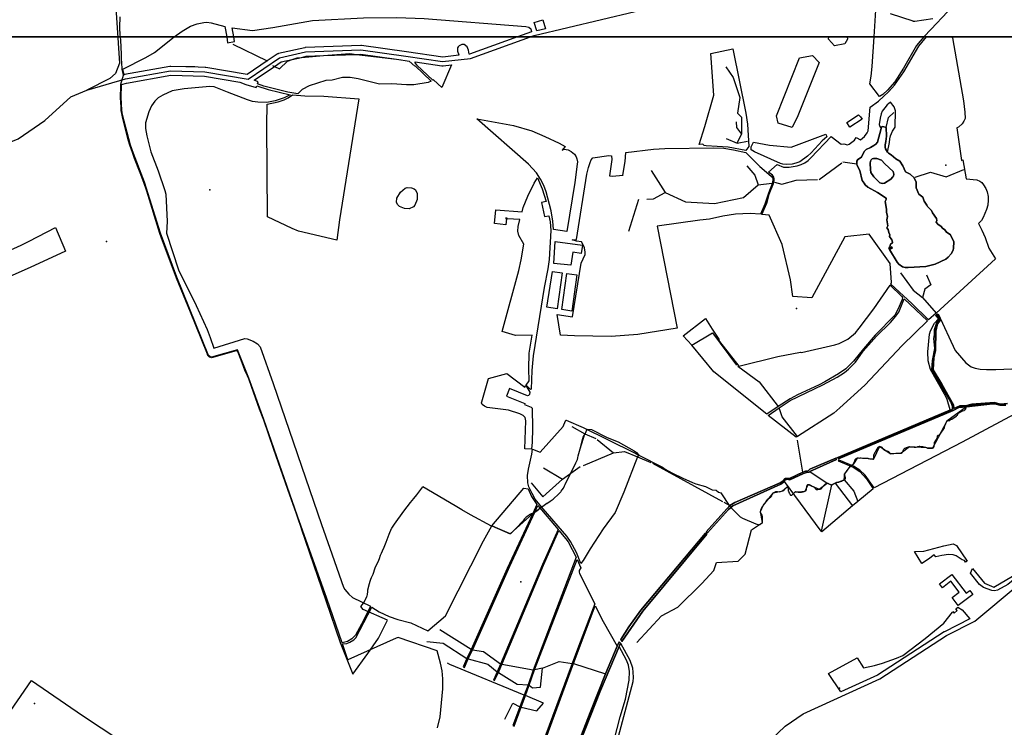
# Model space of a CAD drawing. Units: inches. Extents: x 465578 to 500000, y 433819 to 481607.
# Drawn here: x 484082 to 486086, y 448595 to 450035 of the extents above; entities that cross this region are included whole.
import ezdxf

# ---------------------------------------------------------------- set-up
doc = ezdxf.new("R2010")
doc.units = ezdxf.units.IN
doc.header["$MEASUREMENT"] = 0
for name, color, linetype in [('SE_Administrative', 1, 'Continuous'), ('SE_Building', 1, 'Continuous'), ('SE_Land', 1, 'Continuous'), ('SE_NamedPlace', 1, 'Continuous'), ('SE_Road', 1, 'Continuous'), ('SE_SpotHeight', 1, 'Continuous'), ('SE_SurfaceWater_A', 1, 'Continuous'), ('SE_SurfaceWater_L', 1, 'Continuous'), ('SE_Woodland', 1, 'Continuous')]:
    doc.layers.add(name, color=color, linetype=linetype)

msp = doc.modelspace()

# ---------------------------------------------------------------- linework, layer by layer
at = {"layer": 'SE_Administrative'}
msp.add_line((484288.03, 449903.94), (484294.02, 449922.11), dxfattribs=at)
for points in [[(484294.02, 449922.11), (484291.56, 449931.43), (484291.12, 449933.75), (484290.98, 449935.29), (484290.84, 449936.91), (484290.28, 449945.44), (484289.64, 449957.31), (484289.43, 449964.58), (484288.45, 449993.21), (484287.38, 450000), (484287.11, 450003.95), (484286.18, 450018.2), (484286.2, 450019.98), (484286.42, 450026.74), (484286.73, 450033.63), (484286.84, 450040.41)], [(484522.6, 449361.19), (484472.61, 449346.83), (484469.12, 449348.32), (484468.82, 449348.41), (484468.42, 449348.71), (484467.92, 449349.01), (484467.52, 449349.31), (484466.32, 449350.51), (484465.82, 449351.11), (484465.31, 449352.11), (484465.11, 449352.72), (484464.91, 449353.42), (484464.81, 449354.02), (484464.71, 449354.32), (484430.35, 449439.78), (484401.61, 449509.35), (484371.13, 449590.69), (484367.67, 449600.26), (484341.12, 449685.94), (484335.11, 449703.99), (484327.54, 449723.36), (484316.24, 449752.76), (484311.78, 449764.61), (484306.76, 449779.42), (484303.5, 449790.52), (484298.97, 449807.42), (484294.86, 449823.36), (484291.88, 449836.48), (484290.72, 449840.85), (484289.21, 449850.07), (484288.69, 449856.98), (484288.64, 449857.74), (484287.85, 449876.01), (484288.16, 449900.57), (484288.19, 449901.57), (484288.3, 449902.55), (484288.03, 449903.94)], [(484522.6, 449361.19), (484524.75, 449361.8), (484532.17, 449343.08), (484540.21, 449322.95), (484545.43, 449310.84), (484547.74, 449305.03), (484553.57, 449289.21), (484569.91, 449243.03), (484578.22, 449220.9), (484598.72, 449161.1), (484631.67, 449068.14), (484644.15, 449032.37), (484646.74, 449024.46), (484654.93, 449000.31), (484655.04, 449000), (484705.33, 448853.24), (484734.38, 448767.67), (484760.38, 448703.29), (484790.54, 448745.61), (484812.67, 448776.66), (484831.12, 448813.34), (484781.19, 448834.9), (484776.65, 448841.27)], [(485659.73, 449073.59), (485661.23, 449075.19), (485664.74, 449074.38), (485666.15, 449074.08), (485668.46, 449073.88), (485671.27, 449073.87), (485672.97, 449073.97), (485675.38, 449074.37), (485676.68, 449074.67), (485678.49, 449075.17), (485680.29, 449075.86), (485680.59, 449076.06), (485681.59, 449076.66), (485682.4, 449077.46), (485682.5, 449077.46), (485682.7, 449077.76), (485683, 449078.26), (485683.4, 449079.27), (485683.49, 449079.87), (485683.59, 449080.37), (485684.18, 449085.27), (485684.38, 449087.17), (485684.48, 449087.47), (485684.57, 449087.87), (485684.77, 449088.17), (485685.58, 449088.97), (485686.37, 449089.37), (485686.77, 449089.47), (485686.87, 449089.57), (485687.07, 449089.57), (485687.58, 449089.67), (485687.98, 449089.67), (485688.78, 449089.47), (485688.88, 449089.47), (485691.6, 449087.86), (485695.01, 449085.96), (485697.12, 449085.15), (485697.83, 449084.75), (485698.23, 449084.55), (485698.63, 449084.25), (485699.14, 449083.95), (485699.54, 449083.55), (485699.84, 449083.15), (485700.04, 449082.75), (485701.25, 449080.94), (485701.45, 449080.54), (485701.76, 449080.34), (485702.06, 449080.04), (485702.36, 449079.84), (485702.66, 449079.74), (485703.06, 449079.54), (485703.16, 449079.54), (485704.67, 449079.43), (485706.68, 449079.53), (485708.98, 449079.63), (485709.88, 449079.83), (485710.89, 449079.93), (485712.59, 449080.43), (485712.79, 449080.53), (485714.19, 449082.13), (485714.49, 449082.43), (485720.3, 449089.42), (485721, 449090.22), (485722, 449090.92), (485723.1, 449091.62), (485723.3, 449091.72), (485724.2, 449092.03), (485725.11, 449092.13), (485726.41, 449092.13), (485726.81, 449091.92), (485727.22, 449091.82), (485727.32, 449091.72), (485731.54, 449089.41), (485732.74, 449089.11), (485734.05, 449088.81), (485734.45, 449088.81), (485735.45, 449089.21), (485736.05, 449089.41), (485736.15, 449089.51), (485738.26, 449090.6), (485744.8, 449094.1), (485746.5, 449093.9), (485747.6, 449093.9), (485748.3, 449094), (485748.9, 449094.1), (485749.4, 449094.3), (485752.6, 449095.2), (485755.2, 449096.3), (485756.2, 449096.7), (485758.3, 449097.9), (485759.2, 449098.5), (485761, 449099.9), (485762.3, 449100.9), (485762.5, 449101.1), (485762.7, 449101.7), (485762.8, 449101.8), (485762.8, 449102.2), (485762.6, 449103), (485762.5, 449103.2), (485761, 449107.8), (485760.8, 449108.6), (485760.8, 449110.3), (485760.9, 449110.9), (485761, 449111.4), (485761.1, 449111.6), (485762.5, 449113.3), (485764.5, 449115.8), (485772, 449126), (485778.7, 449131.2), (485781.5, 449137.4), (485782.4, 449139.7), (485782.6, 449140.1), (485782.9, 449140.6), (485783.3, 449141), (485783.7, 449141.5), (485784.2, 449141.8), (485784.4, 449142), (485784.87, 449142.4), (485785.27, 449142.7), (485785.8, 449142.9), (485786.1, 449143), (485787.4, 449143.3), (485788.3, 449143.4), (485790.4, 449143.2), (485792.7, 449143.3), (485793, 449143.4), (485793.6, 449143.7), (485793.9, 449143.8), (485794.4, 449143.8), (485800, 449142.7), (485808.4, 449142.9), (485812.3, 449141.7), (485813.9, 449141.4), (485815.2, 449141.3), (485818.1, 449140.9), (485818.5, 449140.9), (485819, 449140.8), (485819.5, 449140.9), (485819.9, 449141.1), (485820.1, 449141.3), (485820.3, 449141.8), (485820.4, 449142.2), (485820.4, 449143), (485820.5, 449144.1), (485820.4, 449145.6), (485820.3, 449147), (485820.1, 449148.2), (485820.3, 449149.3), (485820.4, 449149.5), (485820.7, 449150.6), (485821, 449151.2), (485826.9, 449161.8), (485829.1, 449164.9), (485829.2, 449165.1), (485829.5, 449165.4), (485829.8, 449165.8), (485830.2, 449166), (485830.3, 449166.2), (485831.1, 449166.4), (485831.5, 449166.4), (485831.6, 449166.5), (485832.7, 449166.5), (485832.9, 449166.4), (485833.9, 449166.2), (485834.3, 449166.1), (485834.6, 449165.9), (485835, 449165.7), (485835.6, 449165.1), (485838.8, 449161.8), (485839.9, 449160.8), (485840.5, 449160.3), (485842.2, 449159.2), (485843.3, 449158.8), (485843.6, 449158.7), (485845, 449158.4), (485847, 449157.7), (485848.1, 449157.5), (485849, 449157.1), (485849.1, 449157), (485850.3, 449156.2), (485851, 449155), (485853.6, 449151.9), (485868.9, 449153.1), (485873.3, 449153.3), (485876.2, 449153.2), (485877.7, 449154.5), (485878.8, 449155.2), (485879.2, 449155.8), (485879.8, 449157.1), (485880.3, 449158.6), (485881, 449160.2), (485881.5, 449161.4), (485882, 449162.1), (485883.5, 449163.1), (485885.8, 449164.3), (485886.2, 449164.4), (485888.7, 449165.3), (485890.6, 449165.8), (485893, 449166.3), (485895.7, 449166.2), (485896, 449166.2), (485898, 449166), (485900.6, 449165.7), (485902.6, 449165.6), (485903, 449165.5), (485903.5, 449165.4), (485903.9, 449165.3), (485904.4, 449165.2), (485904.5, 449165.2), (485905.8, 449165.4), (485906.7, 449165.6), (485909.8, 449166.4), (485911.1, 449166.8), (485913.4, 449167.1), (485914.1, 449167.2), (485916.6, 449166.8), (485919.4, 449166.5), (485921.5, 449166.1), (485922.9, 449165.7), (485925.2, 449165), (485925.4, 449165), (485927.6, 449164.6), (485928, 449164.5), (485928.3, 449164.3), (485928.7, 449164), (485928.8, 449164), (485929, 449163.8), (485929.6, 449163.6), (485930, 449163.5), (485936.6, 449163.2), (485938.3, 449163.2), (485939, 449163.3), (485939.8, 449163.5), (485941, 449164.2), (485941.3, 449164.4), (485941.8, 449164.6), (485942.2, 449164.9), (485942.6, 449165.3), (485942.6, 449165.4), (485943.1, 449167.2), (485943.1, 449167.5), (485943.8, 449170.5), (485943.8, 449170.9), (485943.9, 449171.3), (485943.8, 449171.8), (485943.8, 449172.2), (485943.7, 449172.4), (485943.6, 449172.7), (485943.6, 449173.8), (485943.8, 449174.8), (485943.8, 449174.9), (485943.9, 449175.2), (485944, 449175.6), (485944.2, 449176.1), (485944.5, 449176.5), (485947.3, 449180.7), (485948.1, 449181.4), (485948.5, 449182.2), (485948.7, 449182.7), (485948.9, 449183), (485949.1, 449183.5), (485949.4, 449184), (485949.6, 449184.6), (485949.7, 449185.2), (485949.9, 449187.3), (485950.1, 449188.4), (485950.6, 449189.1), (485950.7, 449189.3), (485951.3, 449189.6), (485953.7, 449189.6), (485964.2, 449204.9), (485965, 449208.4), (485968.8, 449218.1), (485970.4, 449218.6), (485974.8, 449219.8), (485976.1, 449221.4), (485976.2, 449221.5), (485976.3, 449221.7), (485976.3, 449222), (485976.4, 449222.5), (485976.8, 449222.2), (485977.4, 449222.4), (485979.2, 449222.6), (485987.8, 449228.2), (485989.3, 449229.4), (485989.4, 449229.6), (485990.5, 449230.3), (485990.7, 449230.6), (485990.9, 449231.8), (485991.6, 449234.3), (486000, 449239.15), (486001.4, 449239.5), (486004, 449240.1), (486004.5, 449240.3), (486005, 449240.6), (486005.5, 449241), (486005.9, 449241.4), (486006.3, 449241.9), (486006.6, 449242.4), (486006.7, 449242.5), (486007, 449242.9), (486007.3, 449243.4), (486007.6, 449244), (486007.8, 449244.5), (486007.9, 449245), (486008.37, 449246.71)], [(486008.37, 449246.71), (486008.5, 449247.2), (486008.5, 449248.5), (486014.21, 449249.62), (486019.22, 449250.74), (486059.45, 449254.84), (486066.57, 449254.87), (486068.68, 449254.58), (486069.89, 449254.39), (486071.39, 449253.9), (486071.79, 449253.7), (486073.2, 449252.91), (486073.9, 449252.62), (486074.6, 449252.52), (486074.9, 449252.42), (486079.22, 449252.14), (486083.24, 449252.15), (486088.95, 449252.45)], [(485232.67, 449192.73), (485237.04, 449201.85), (485245.78, 449201.26), (485277.77, 449185.32), (485300.14, 449176.28), (485332.47, 449158.07), (485337.67, 449154.74), (485342.45, 449148.78), (485390.08, 449124.59), (485395.98, 449120.34), (485409.59, 449113.13), (485431.9, 449102.15), (485451.51, 449093.52), (485458.03, 449090.67), (485478.15, 449085.24), (485491.53, 449078.45), (485499.36, 449077.81), (485504.09, 449073.45), (485508.9, 449072.22), (485527.42, 449044.67), (485548.61, 449023.38), (485553.43, 449020.65), (485580.33, 449009.16), (485587.06, 449007.21)], [(485222.78, 449161.69), (485224.89, 449170.18), (485226.86, 449178.48), (485229.17, 449185.86), (485232.67, 449192.73)], [(485155.22, 449050.83), (485162.04, 449055.29), (485167.75, 449059.84), (485179.49, 449070.17), (485181.49, 449072.09), (485183.49, 449074.72), (485184.19, 449075.62), (485186.4, 449078.25), (485188.91, 449081.79), (485190.91, 449086.34), (485192.11, 449089.26), (485213.96, 449133.71), (485217.07, 449140.08), (485217.97, 449143.81), (485218.87, 449147.85), (485222.78, 449161.69)], [(484776.65, 448841.27), (484779.87, 448845.54), (484782.59, 448849.42), (484785.42, 448854.01), (484786.22, 448855.51), (484788.83, 448861.53), (484789.42, 448863.23), (484790.11, 448865.35), (484790.29, 448866.96), (484790.64, 448870.59), (484791.08, 448875.23), (484794.07, 448888.01), (484795.72, 448892.56), (484797.25, 448896.96), (484798.61, 448899.9), (484801.47, 448906.86), (484805.93, 448920.18), (484813.32, 448935.74), (484814.42, 448938.8), (484816.57, 448945.88), (484817.88, 448948.64), (484818.35, 448949.83), (484820.47, 448954.32), (484824.12, 448961.57), (484828.2, 448971.79), (484834.2, 448988.38), (484839.25, 449000), (484839.52, 449000.56), (484845.03, 449008.99), (484864.03, 449035.43), (484877.3, 449052.65), (484884.43, 449060.75), (484890.46, 449068.58), (484902.44, 449084.55)], [(485042.84, 449005.36), (485042.64, 449004.86), (485000, 449027.95), (484981.87, 449037.64), (484968.55, 449045.69), (484902.44, 449084.55)], [(485587.06, 449007.21), (485588.76, 449007.9), (485591.27, 449009.8), (485592.98, 449011.2), (485593.58, 449012), (485593.79, 449012.6), (485593.98, 449013.81), (485594.08, 449014.11), (485594.08, 449018.11), (485593.67, 449024.52), (485593.37, 449025.82), (485592.97, 449027.32), (485592.26, 449028.62), (485591.76, 449029.32), (485590.35, 449031.33), (485590.15, 449031.53), (485589.95, 449031.93), (485589.75, 449032.43), (485589.65, 449032.83), (485589.65, 449032.93), (485589.55, 449033.23), (485589.44, 449033.74), (485589.44, 449034.24), (485589.55, 449034.64), (485590.35, 449036.94), (485591.85, 449040.34), (485593.66, 449043.74), (485595.16, 449046.34), (485598.96, 449051.74), (485602.77, 449056.84), (485604.77, 449059.75), (485605.87, 449060.74), (485607.17, 449061.74), (485611.07, 449064.34), (485611.77, 449064.84), (485612.27, 449065.44), (485612.68, 449066.04), (485612.68, 449066.14), (485612.97, 449068.04), (485613.17, 449069.24), (485614.87, 449071.24), (485615.17, 449071.65), (485615.67, 449072.15), (485616.27, 449072.65), (485616.78, 449073.04), (485617.28, 449073.34), (485619.48, 449074.44), (485619.88, 449074.54), (485620.28, 449074.74), (485621.09, 449074.94), (485624.2, 449074.93), (485627.41, 449074.73), (485629.01, 449074.93), (485630.72, 449075.22), (485632.52, 449075.62), (485634.23, 449076.22), (485635.23, 449076.72), (485637.03, 449077.72), (485637.63, 449078.12), (485638.63, 449078.92), (485639.93, 449080.32), (485640.04, 449080.52), (485643.74, 449084.92)], [(485643.74, 449084.92), (485644.44, 449084.22), (485644.64, 449083.92), (485644.95, 449083.52), (485645.15, 449083.12), (485645.35, 449082.82), (485645.95, 449080.92), (485646.06, 449079.71), (485646.06, 449079.51), (485645.96, 449077.91), (485645.96, 449077.61), (485646.17, 449076.61), (485646.67, 449075.61), (485647.28, 449074), (485647.68, 449072.9), (485648.49, 449071.3), (485649.5, 449069.7), (485650.1, 449068.8), (485650.41, 449068.39), (485650.91, 449067.89), (485651.31, 449067.69), (485651.91, 449067.49), (485652.61, 449067.49), (485653.22, 449067.69), (485653.32, 449067.79), (485654.82, 449069.09), (485659.73, 449073.59)], [(485155.22, 449050.83), (485149.9, 449046.88), (485137.47, 449037.97), (485131.16, 449033.42), (485129.25, 449032.1), (485126.85, 449030.58), (485125.94, 449030.28), (485123.44, 449029.56), (485121.93, 449029.15), (485120.53, 449028.54), (485119.32, 449027.83), (485116.71, 449025.81), (485112.8, 449022.67), (485112.5, 449022.37), (485110.7, 449020.65), (485109.7, 449019.45), (485106.69, 449015.73), (485091.75, 449000), (485085.34, 448992.97), (485083.83, 448991.57), (485082.53, 448990.56), (485081.83, 448989.86), (485080.43, 448989.16), (485080.13, 448989.26), (485079.62, 448989.36), (485079.22, 448989.45), (485078.72, 448989.65), (485055.33, 449000), (485042.84, 449005.36)]]:
    msp.add_lwpolyline(points, dxfattribs=at)
at = {"layer": 'SE_Building'}
for points in [[(485152.23, 450016.55), (485134.67, 450012.4), (485129.36, 450029.25), (485146.53, 450034.65), (485152.23, 450016.55)], [(485793.46, 449837.23), (485796.39, 449832.89), (485771.69, 449816.41), (485765.69, 449825.49), (485789.05, 449841.19), (485793.46, 449837.23)], [(485172.21, 449583.51), (485227.43, 449576.43), (485225.04, 449559.63), (485208.14, 449562.27), (485203.88, 449535.35), (485168.91, 449539.11), (485172.21, 449583.51)], [(485166.67, 449522.71), (485186.1, 449520.12), (485175.86, 449447.05), (485154.85, 449449.98), (485166.67, 449522.71)], [(485185.69, 449445.18), (485195.99, 449518.46), (485216.26, 449515.66), (485206.1, 449442.32), (485185.69, 449445.18)], [(486008.07, 448868.09), (486015.58, 448873.75), (486021.6, 448865.77), (485991.92, 448843.4), (485979.86, 448859.39), (485994.05, 448870.08), (485977.22, 448892.41), (485960.08, 448879.49), (485954.06, 448887.48), (485979.19, 448906.42), (486008.07, 448868.09)]]:
    msp.add_lwpolyline(points, close=True, dxfattribs=at)
at = {"layer": 'SE_Land'}
for points in [[(490000, 450000), (480000, 450000), (480000, 460000), (490000, 460000), (490000, 450000)], [(490000, 440000), (480000, 440000), (480000, 450000), (490000, 450000), (490000, 440000)]]:
    msp.add_lwpolyline(points, close=True, dxfattribs=at)
at = {"layer": 'SE_NamedPlace'}
for p in [(485966.74, 449739.26), (484469.35, 449688.9), (485663.28, 449447.51), (485102.33, 448891.32), (485750.5, 448675.27), (484112.39, 448643.88)]:
    msp.add_point(p, dxfattribs=at)
at = {"layer": 'SE_Road'}
for points in [[(484250.28, 450479.97), (484285.31, 449946.52), (484277.63, 449925.74), (484265.84, 449915.17), (484218.8, 449891.48)], [(485129.27, 450002.9), (485334.88, 450051.49), (485514.62, 450053.89)], [(484868, 449960.7), (484942.95, 449950.09), (484999.53, 449956.12), (485129.27, 450002.9)], [(484547.19, 449914.08), (484611.14, 449957.39), (484664.31, 449969.29), (484776.75, 449973.46), (484868, 449960.7)], [(484218.8, 449891.48), (484297.49, 449914.48), (484389.65, 449930.73), (484459.47, 449928.91), (484547.19, 449914.08)], [(483656.63, 449609.69), (483768.35, 449665.43), (484079.34, 449792.84), (484133.48, 449829.78), (484186.27, 449877.88), (484218.8, 449891.48)], [(485284.05, 448215.41), (485322.36, 448263.55), (485389.21, 448312.88), (485445.99, 448380.32), (485457.57, 448403.61), (485464.62, 448470.34), (485477.91, 448492.57), (485491.84, 448502.33), (485554.09, 448515.88), (485640.09, 448597.78), (485676.64, 448622.89), (485832.35, 448693.98), (485968.07, 448781.96), (486026, 448811.35), (486210.11, 448965.29)]]:
    msp.add_lwpolyline(points, dxfattribs=at)
at = {"layer": 'SE_SpotHeight'}
msp.add_point((484259.44, 449583.6), dxfattribs=at)
at = {"layer": 'SE_SurfaceWater_A'}
for points in [[(485785.54, 449741.03), (485785.98, 449746.91), (485787.69, 449750.56), (485795.09, 449754.93), (485800.72, 449766.64), (485804.67, 449770.85), (485813.7, 449774.86), (485820.24, 449778.95), (485824.61, 449781.95), (485827.5, 449785.56), (485835.22, 449813.77), (485836.1, 449816.92), (485838.61, 449817.51), (485845.27, 449815.62), (485846.09, 449797.67), (485844.98, 449786.84), (485843.4, 449780.42), (485843.31, 449775.72), (485844.02, 449772.52), (485847.96, 449765.36), (485849.85, 449763.4), (485855.78, 449760.27), (485865.22, 449752.02), (485873.08, 449747.21), (485879.55, 449737.51), (485884.58, 449725.28), (485894.34, 449720.63), (485902.67, 449712.99), (485906.18, 449704.48), (485906.59, 449692.68), (485912.21, 449680.07), (485919.74, 449674.04), (485922.85, 449665.43), (485928.47, 449657.81), (485929.68, 449654.7), (485937.31, 449646.88), (485939.52, 449641.86), (485947.95, 449630.64), (485948.55, 449626.53), (485946.96, 449622.74), (485950.47, 449619.03), (485957.49, 449614.5), (485960.1, 449610.99), (485964.72, 449607.48), (485968.24, 449602.56), (485973.76, 449599.54), (485976.07, 449597.23), (485982.89, 449583.13), (485982.5, 449570.02), (485981.49, 449565.93), (485977.77, 449558.35), (485971.85, 449551.58), (485966.62, 449547.7), (485945.33, 449537.51), (485925.85, 449533.1), (485890.02, 449530.62), (485883.86, 449530.71), (485878.57, 449531.88), (485871.27, 449537.56), (485867.78, 449541.81), (485851.98, 449567.41), (485857.79, 449570.42), (485856.68, 449572.63), (485851.07, 449569.72), (485853.17, 449572.76), (485854.06, 449578.27), (485858.06, 449580.98), (485858.06, 449582.18), (485856.76, 449587.28), (485852.35, 449593.88), (485853.15, 449597.39), (485850.84, 449601.99), (485849.63, 449608.4), (485846.63, 449611.6), (485849.13, 449615.9), (485846.92, 449627.59), (485848.02, 449634.29), (485845.93, 449643.19), (485846.22, 449649.68), (485843.12, 449665.28), (485845.12, 449669.18), (485845.52, 449671.67), (485828.05, 449683.15), (485807.97, 449694.33), (485802.84, 449698.75), (485800.73, 449702.66), (485796.42, 449707.57), (485791.7, 449727.88), (485786.28, 449738), (485785.54, 449741.03)], [(485859.29, 449715.18), (485860.49, 449716.88), (485861.2, 449720.67), (485859.69, 449726.08), (485842.92, 449741.64), (485835.89, 449749.17), (485826.15, 449752.71), (485819.82, 449752.64), (485816.81, 449751.85), (485814.7, 449750.16), (485813.4, 449747.17), (485812.99, 449742.77), (485813.2, 449729.98), (485814.5, 449724.08), (485820.12, 449715.06), (485832.57, 449703.31), (485837.89, 449701.39), (485842.21, 449702.37), (485854.86, 449710.71), (485859.29, 449715.18)], [(485689.79, 449115.92), (485688.48, 449114.24), (485683.29, 449113.95), (485677.33, 449111.85), (485649.13, 449098.76), (485643.84, 449099.9), (485641.1, 449099.88), (485639.48, 449098.03), (485638.61, 449095.59), (485630.92, 449090.21), (485533.74, 449045.87), (485524.93, 449038.25), (485481.88, 448991.18), (485479.48, 448992.77), (485527.53, 449046.61), (485537.71, 449052.69), (485629.41, 449093.08), (485635.19, 449096.19), (485640.09, 449101.49), (485648.42, 449101.88), (485676.15, 449114.42), (485681.02, 449116.56), (485686.24, 449116.55), (485690.14, 449120.45), (485743.03, 449143.16), (485744.54, 449140.05), (485689.79, 449115.92)], [(485307.88, 448770.05), (485305.37, 448774.14), (485322.01, 448799.58), (485346.57, 448833.65), (485477.57, 448990.57), (485480.37, 448988.16), (485350.18, 448831.97), (485307.88, 448770.05)]]:
    msp.add_lwpolyline(points, close=True, dxfattribs=at)
for points in [[(486088.95, 449250.96), (486076.41, 449250.93), (486069.48, 449253.1), (486061.95, 449253.65), (486008.9, 449247.2), (486008.9, 449247.2), (485993.3, 449245.8), (485981.6, 449240.1), (485748.44, 449141.48), (485747.54, 449143.58), (485979.6, 449241.8), (485980.2, 449242.6), (485980.7, 449248.2), (485977.2, 449257.8), (485938.57, 449322.7), (485939.65, 449341.5), (485944.36, 449366.26), (485942.55, 449386.09), (485943.64, 449393.66), (485943.46, 449404.93), (485947.67, 449416.73), (485953.37, 449424.15), (485948.14, 449434.49), (485949.75, 449435.56), (485955.57, 449422.85), (485949.97, 449416.34), (485946.16, 449401.37), (485945.92, 449361.68), (485942.67, 449347.14), (485941.27, 449322.7), (485958.9, 449293.5), (485982.5, 449251.4), (485983.1, 449243.7), (485995.5, 449249.3), (486006.6, 449249.4), (486019.61, 449252.62), (486064.97, 449256.37), (486078.02, 449253.04), (486092.56, 449254.45)], [(485215.95, 448556.04), (485242.91, 448625.8), (485274.7, 448704.07), (485274.7, 448704.07), (485298.35, 448760.41), (485302.46, 448769.13), (485304.89, 448766.82), (485301.97, 448759.79), (485264.36, 448670.15), (485221.96, 448563.87)]]:
    msp.add_lwpolyline(points, dxfattribs=at)
at = {"layer": 'SE_SurfaceWater_L'}
for p, q in [((485542.56, 449783.88), (485551.3, 449801.9)), ((485519.67, 449793.22), (485542.56, 449783.88)), ((485542.56, 449783.88), (485563.37, 449787.48)), ((485709.31, 449709.87), (485755.15, 449743.44)), ((485785.54, 449741.03), (485757.16, 449745.13)), ((485367.22, 449728.1), (485395.78, 449683.55)), ((485584.9, 449698.69), (485612.74, 449702.69)), ((485321.73, 449604.81), (485342.29, 449669.63)), ((485919.56, 449469.77), (485946.84, 449437.98)), ((485205.98, 449207.46), (485232.52, 449192.43)), ((485222.78, 449161.69), (485232.52, 449192.43)), ((485232.52, 449192.43), (485254.84, 449183.19)), ((485257.74, 449180.88), (485290.85, 449153.85)), ((485676.15, 449114.42), (485665.29, 449179.71)), ((485229.51, 449128.1), (485290.85, 449153.85)), ((485147.89, 449123.59), (485186.98, 449100.07)), ((485186.98, 449100.07), (485222.79, 449125.87)), ((485369.98, 449132.55), (485512.41, 449054.72)), ((485146.59, 449064.28), (485186.98, 449100.07)), ((485689.79, 449115.92), (485725.11, 449092.13)), ((485741.49, 449092.34), (485759.84, 449099)), ((485123.03, 449092.44), (485146.59, 449064.28)), ((485733.95, 449088.82), (485713.33, 448994.47)), ((485725.11, 449092.13), (485733.95, 449088.82)), ((485733.95, 449088.82), (485741.49, 449092.34)), ((485741.49, 449092.34), (485776.87, 449045.74)), ((485515.21, 449053.18), (485527.53, 449046.61)), ((484957.54, 448723.14), (484952.65, 448725.68))]:
    msp.add_line(p, q, dxfattribs=at)
for points in [[(484516.25, 449985.08), (484586.3, 449951.21), (484586.7, 449951.02)], [(484597.05, 449942.01), (484601.15, 449939.97), (484610.8, 449935.17), (484627.04, 449950.78), (484636.7, 449954.07), (484647.19, 449957.64), (484655.57, 449958.29), (484700.56, 449961.81), (484754.16, 449965.99), (484768, 449964.31), (484849.11, 449954.43), (484858.48, 449953.29)], [(485518.87, 449938.78), (485534.14, 449917.3), (485547.35, 449876.76), (485543.21, 449844.67), (485550.74, 449836.44), (485551.3, 449801.9)], [(485845.27, 449815.62), (485850.06, 449836.15), (485860.91, 449846.3)], [(485540.54, 449827.12), (485540.87, 449815.58), (485551.3, 449801.9)], [(485835.22, 449813.77), (485827.5, 449785.56), (485824.61, 449781.95), (485820.24, 449778.95), (485813.7, 449774.86), (485804.67, 449770.85), (485800.72, 449766.64), (485795.09, 449754.93), (485787.69, 449750.56), (485785.98, 449746.91), (485785.54, 449741.03), (485786.28, 449738), (485791.7, 449727.88), (485796.42, 449707.57), (485800.73, 449702.66), (485802.84, 449698.75), (485807.97, 449694.33), (485828.05, 449683.15), (485845.52, 449671.67), (485845.12, 449669.18), (485843.12, 449665.28), (485846.22, 449649.68), (485845.93, 449643.19), (485848.02, 449634.29), (485846.92, 449627.59), (485849.13, 449615.9), (485846.63, 449611.6), (485849.63, 449608.4), (485850.84, 449601.99), (485853.15, 449597.39), (485852.35, 449593.88), (485856.76, 449587.28), (485858.06, 449582.18), (485858.06, 449580.98), (485854.06, 449578.27), (485853.17, 449572.76), (485851.07, 449569.72), (485856.68, 449572.63), (485857.79, 449570.42), (485851.98, 449567.41), (485867.78, 449541.81), (485871.27, 449537.56), (485878.57, 449531.88), (485883.86, 449530.71), (485890.02, 449530.62), (485925.85, 449533.1), (485945.33, 449537.51), (485966.62, 449547.7), (485971.85, 449551.58), (485977.77, 449558.35), (485981.49, 449565.93), (485982.5, 449570.02), (485982.89, 449583.13), (485976.07, 449597.23), (485973.76, 449599.54), (485968.24, 449602.56), (485964.72, 449607.48), (485960.1, 449610.99), (485957.49, 449614.5), (485950.47, 449619.03), (485946.96, 449622.74), (485948.55, 449626.53), (485947.95, 449630.64), (485939.52, 449641.86), (485937.31, 449646.88), (485929.68, 449654.7), (485928.47, 449657.81), (485922.85, 449665.43), (485919.74, 449674.04), (485912.21, 449680.07), (485906.59, 449692.68), (485906.18, 449704.48), (485902.67, 449712.99), (485894.34, 449720.63), (485884.58, 449725.28), (485879.55, 449737.51), (485873.08, 449747.21), (485865.22, 449752.02), (485855.78, 449760.27), (485849.85, 449763.4), (485847.96, 449765.36), (485844.02, 449772.52), (485843.31, 449775.72), (485843.4, 449780.42), (485844.98, 449786.84), (485846.09, 449797.67), (485845.27, 449815.62), (485838.61, 449817.51), (485836.1, 449816.92), (485835.22, 449813.77)], [(485859.29, 449715.18), (485854.86, 449710.71), (485842.21, 449702.37), (485837.89, 449701.39), (485832.57, 449703.31), (485820.12, 449715.06), (485814.5, 449724.08), (485813.2, 449729.98), (485812.99, 449742.77), (485813.4, 449747.17), (485814.7, 449750.16), (485816.81, 449751.85), (485819.82, 449752.64), (485826.15, 449752.71), (485835.89, 449749.17), (485842.92, 449741.64), (485859.69, 449726.08), (485861.2, 449720.67), (485860.49, 449716.88), (485859.29, 449715.18)], [(485562.07, 449737.43), (485577.94, 449718.96), (485584.9, 449698.69)], [(485904.18, 449714.39), (485935.41, 449724.93), (485967.63, 449715.54), (486003.52, 449730.42)], [(485395.78, 449683.55), (485437.38, 449664.36), (485496, 449661.32), (485555.19, 449673.23), (485584.9, 449698.69)], [(485618.05, 449704.1), (485632.88, 449700.07), (485662.02, 449708.69), (485705.8, 449709.97)], [(485358.62, 449669.92), (485371.94, 449670.51), (485395.78, 449683.55)], [(485874.52, 449520.29), (485900.54, 449484.87), (485919.56, 449469.77)], [(485927.46, 449515.71), (485935.99, 449495.28), (485924.39, 449486.45), (485919.56, 449469.77)], [(486092.56, 449254.45), (486078.02, 449253.04), (486064.97, 449256.37), (486019.61, 449252.62), (486006.6, 449249.4), (485995.5, 449249.3), (485983.1, 449243.7), (485982.5, 449251.4), (485958.9, 449293.5), (485941.27, 449322.7), (485942.67, 449347.14), (485945.92, 449361.68), (485946.16, 449401.37), (485949.97, 449416.34), (485955.57, 449422.85), (485949.75, 449435.56), (485948.14, 449434.49), (485953.37, 449424.15), (485947.67, 449416.73), (485943.46, 449404.93), (485943.64, 449393.66), (485942.55, 449386.09), (485944.36, 449366.26), (485939.65, 449341.5), (485938.57, 449322.7), (485977.2, 449257.8), (485980.7, 449248.2), (485980.2, 449242.6), (485979.6, 449241.8), (485747.54, 449143.58), (485748.44, 449141.48), (485981.6, 449240.1), (485993.3, 449245.8), (486008.9, 449247.2)], [(485449.93, 449372.54), (485492.07, 449398.07), (485541.01, 449331.94)], [(485543.61, 449330.14), (485586.73, 449298.54), (485625.34, 449248.19)], [(485664.9, 449187.26), (485633.66, 449227.21), (485627.68, 449245.46)], [(486008.9, 449247.2), (485968.8, 449218.1), (485939.8, 449163.5), (485893, 449166.3), (485876.2, 449153.2), (485853.6, 449151.9), (485831.6, 449166.5), (485819.9, 449141.1), (485786.1, 449143), (485778.8, 449131.44)], [(486008.9, 449247.2), (486061.95, 449253.65), (486069.48, 449253.1), (486076.41, 449250.93), (486088.95, 449250.96)], [(485290.85, 449153.85), (485312.92, 449156.62), (485339.78, 449145.5), (485366.57, 449134.46)], [(485743.03, 449143.16), (485690.14, 449120.45), (485686.24, 449116.55), (485681.02, 449116.56), (485676.15, 449114.42), (485648.42, 449101.88), (485640.09, 449101.49), (485635.19, 449096.19), (485629.41, 449093.08), (485537.71, 449052.69), (485527.53, 449046.61), (485479.48, 448992.77), (485481.88, 448991.18), (485524.93, 449038.25), (485533.74, 449045.87), (485630.92, 449090.21), (485638.61, 449095.59), (485639.48, 449098.03), (485641.1, 449099.88), (485643.84, 449099.9), (485649.13, 449098.76), (485677.33, 449111.85), (485683.29, 449113.95), (485688.48, 449114.24), (485689.79, 449115.92), (485744.54, 449140.05), (485743.03, 449143.16)], [(485759.84, 449099), (485761, 449111.4), (485772, 449126.05)], [(485759.84, 449099), (485779.81, 449075.96), (485787.98, 449054.84)], [(485338.36, 448768.07), (485388.08, 448822.32), (485421.27, 448839.89), (485470.22, 448887.89), (485494.81, 448914.4), (485499.92, 448930.72), (485544.31, 448933.67), (485558.45, 448947.57), (485571.6, 448996.91), (485593.58, 449012), (485589.44, 449034.24), (485595.16, 449046.34), (485616.27, 449072.65), (485634.23, 449076.22), (485643.74, 449084.92)], [(485659.73, 449073.59), (485680.29, 449075.86), (485686.87, 449089.57), (485708.98, 449079.63), (485725.11, 449092.13)], [(485042.93, 449005.3), (485080.43, 448989.16), (485126.52, 449030.5), (485130.55, 449033), (485137.48, 449037.98)], [(485307.88, 448770.05), (485350.18, 448831.97), (485480.37, 448988.16), (485477.57, 448990.57), (485346.57, 448833.65), (485322.01, 448799.58), (485305.37, 448774.14), (485307.88, 448770.05)], [(485146.24, 448715.59), (485129.97, 448712.35), (485127.21, 448711.48), (485063.16, 448723.12), (485060.84, 448724.08), (485026.38, 448749.09), (485003.49, 448752.68), (485001.07, 448753.79), (484937.08, 448793.72)], [(484910.61, 448769.91), (484944.15, 448766.49), (484992.48, 448735.24), (484995.01, 448734.42), (485035.17, 448724.15), (485054.02, 448708.28), (485056.41, 448706.8), (485094.95, 448683.41), (485116.71, 448681.94), (485118.95, 448680.98), (485125.6, 448675.81), (485142.23, 448677.29), (485146.24, 448715.59)], [(485298.35, 448760.41), (485274.7, 448704.07), (485242.91, 448625.8), (485215.95, 448556.04)], [(485221.96, 448563.87), (485264.36, 448670.15), (485301.97, 448759.79), (485304.89, 448766.82), (485302.46, 448769.13), (485298.35, 448760.41)], [(485147.96, 448644.49), (485111.57, 448660.33), (485109.02, 448661.06), (484957.54, 448723.14)], [(485146.24, 448715.59), (485180.33, 448729.6), (485206.61, 448725.3), (485209.28, 448724.92), (485274.7, 448704.07)], [(485069.69, 448611.9), (485085.53, 448644.22), (485100.3, 448637.17), (485102.56, 448636.5), (485134.65, 448628.84), (485147.96, 448644.49)]]:
    msp.add_lwpolyline(points, dxfattribs=at)
at = {"layer": 'SE_Woodland'}
for points in [[(485123.64, 450010.25), (485095.22, 450000), (484518.19, 450000), (484515.05, 450018.53), (484556.31, 450012.78), (484597.42, 450018.85), (484678.23, 450032.95), (484782.33, 450038.42), (484849.61, 450039.22), (484905.17, 450037.12), (485111.96, 450021.37), (485118.18, 450019.75), (485122.15, 450016.65), (485123.64, 450010.25)], [(484503.68, 450000), (484396.83, 450000), (484413.01, 450011.79), (484430.17, 450021.65), (484443.73, 450026.23), (484457.3, 450029.12), (484463.56, 450029.65), (484471.79, 450028.36), (484500.08, 450020.97), (484503.68, 450000)], [(484586.3, 449951.21), (484545.17, 449923.37), (484460.94, 449937.61), (484460.74, 449937.64), (484460.53, 449937.67), (484460.33, 449937.69), (484460.12, 449937.71), (484459.91, 449937.72), (484459.7, 449937.73), (484445.88, 449938.09), (484438.89, 449939.04), (484420.77, 449938.75), (484389.88, 449939.55), (484389.66, 449939.55), (484389.44, 449939.55), (484389.22, 449939.54), (484389, 449939.53), (484388.78, 449939.51), (484388.56, 449939.49), (484388.34, 449939.46), (484388.12, 449939.42), (484295.96, 449923.16), (484295.72, 449923.12), (484295.48, 449923.06), (484295.25, 449923.01), (484295.15, 449922.98), (484292.33, 449933.96), (484339.44, 449958.07), (484356.51, 449968.39), (484396.83, 450000), (484503.68, 450000), (484505.63, 449987.92), (484519.69, 449990.42), (484518.19, 450000), (485095.22, 450000), (484997.54, 449964.78), (484996.87, 449964.7), (484995.89, 449972.86), (484992.83, 449979.46), (484987.08, 449984.28), (484982.31, 449984.78), (484976.8, 449982.03), (484974.28, 449979.56), (484973.38, 449977.4), (484973.13, 449970.87), (484975.88, 449963.36), (484975.97, 449962.48), (484943.1, 449958.98), (484869.46, 449969.4), (484869.23, 449969.43), (484777.98, 449982.19), (484777.76, 449982.22), (484777.54, 449982.24), (484777.32, 449982.26), (484777.1, 449982.27), (484776.88, 449982.27), (484776.65, 449982.27), (484776.43, 449982.27), (484663.98, 449978.1), (484663.75, 449978.09), (484663.52, 449978.07), (484663.29, 449978.05), (484663.06, 449978.02), (484662.83, 449977.99), (484662.61, 449977.94), (484662.38, 449977.9), (484609.22, 449965.99), (484608.99, 449965.94), (484608.76, 449965.88), (484608.53, 449965.81), (484608.31, 449965.74), (484608.09, 449965.66), (484607.87, 449965.57), (484607.65, 449965.48), (484607.43, 449965.39), (484607.22, 449965.28), (484607.01, 449965.18), (484606.8, 449965.06), (484606.6, 449964.94), (484606.4, 449964.82), (484606.2, 449964.69), (484586.3, 449951.21)], [(485946.84, 449437.98), (485931.32, 449424.07), (485897.5, 449457.89), (485854.95, 449496.8), (485856.32, 449500.04), (485853.75, 449538.97), (485810.94, 449598.37), (485761.63, 449593.1), (485694.23, 449468.98), (485655.36, 449471.83), (485650.52, 449506.05), (485634.05, 449577.36), (485607.33, 449637.08), (485592.64, 449638.88), (485602.5, 449661.97), (485607.47, 449679.72), (485616.04, 449701.49), (485617.84, 449708.11), (485617.73, 449711.31), (485616.2, 449715.69), (485614.28, 449718.32), (485606.24, 449724.79), (485623.71, 449740.43), (485636.71, 449735.26), (485648.03, 449734.76), (485664.26, 449737.66), (485672.57, 449740.56), (485679.67, 449744.07), (485686.38, 449748.48), (485692.38, 449753.88), (485733.46, 449797.59), (485753.59, 449781.9), (485759.57, 449782.49), (485766.9, 449780.16), (485770.12, 449781.44), (485780.76, 449789.99), (485784.47, 449794.94), (485793.33, 449790.46), (485801.04, 449797.09), (485807.07, 449804.96), (485808.88, 449808.85), (485812.58, 449857.01), (485830.08, 449869.12), (485850.97, 449888.61), (485862.42, 449901.75), (485881.2, 449929.15), (485911.63, 449981.21), (485927.15, 450000), (485978.33, 450000), (485980.27, 449998.23), (486003.05, 449870.1), (486005.56, 449847), (486006.16, 449834), (486003.76, 449828.31), (485999.94, 449823.11), (485992.62, 449816.62), (485989.01, 449814.63), (485998.91, 449748.17), (486001.35, 449749.99), (486008.5, 449711.4), (486029.7, 449709), (486035.7, 449706.6), (486040, 449703.4), (486043.6, 449699.2), (486047.9, 449691.7), (486050.7, 449684.6), (486053.1, 449675), (486053.1, 449667.6), (486052, 449657.9), (486049.8, 449649.1), (486042.9, 449632.2), (486039.3, 449626.6), (486033.5, 449620), (486040.1, 449607.1), (486046.6, 449592), (486054.4, 449570.2), (486067.8, 449548.5), (485946.84, 449437.98)], [(485767.03, 449995.02), (485761.39, 449985.52), (485740.59, 449981.89), (485727.97, 449995.37), (485728.85, 450000), (485765.85, 450000), (485767.03, 449995.02)], [(485921.73, 450000), (485907.42, 449982.71), (485881, 449936.14), (485862.92, 449908.24), (485848.36, 449891.82), (485838.63, 449882.94), (485831.81, 449878.53), (485812.36, 449904.74), (485815.14, 449920.33), (485817.05, 449939.39), (485820.75, 450000), (485921.73, 450000)], [(484849.11, 449954.43), (484866.78, 449951.96), (484867.02, 449951.93), (484875.02, 449950.79), (484886.15, 449940.19), (484887.21, 449940.86), (484919.52, 449909.66), (484913.79, 449906.95), (484884.7, 449902.18), (484869.28, 449902.1), (484839.68, 449904.13), (484814.36, 449903.99), (484770.9, 449914.69), (484754.69, 449917.32), (484739.3, 449917.3), (484718.12, 449912.01), (484705.7, 449910.97), (484671.46, 449900.33), (484656.98, 449893.08), (484648.37, 449884.26), (484627.76, 449887.6), (484579.38, 449899.46), (484566.04, 449904.16), (484567.41, 449908.33), (484559.64, 449911.86), (484601.15, 449939.97), (484614.7, 449949.14), (484636.7, 449954.07), (484655.57, 449958.29), (484665.44, 449960.51), (484700.56, 449961.81), (484768, 449964.31), (484776.3, 449964.61), (484849.11, 449954.43)], [(485533.36, 449975.37), (485559.94, 449844.76), (485563.29, 449822.39), (485566.27, 449776.83), (485560.1, 449768.71), (485523.89, 449775.75), (485478.95, 449778.41), (485475.2, 449779.32), (485472.11, 449781.55), (485464.86, 449781.35), (485476.57, 449817.82), (485494.61, 449881.48), (485488.79, 449966.26), (485533.36, 449975.37)], [(485625.79, 449824.67), (485622, 449839.04), (485669.38, 449957.67), (485695.38, 449962.07), (485709.33, 449947.53), (485665.42, 449839.44), (485654.48, 449815.94), (485625.79, 449824.67)], [(484960.88, 449943.13), (484941.68, 449896.95), (484924.31, 449912.86), (484923.19, 449912.11), (484890.22, 449942.72), (484890.75, 449943.05), (484887.19, 449947.4), (484887.34, 449949.05), (484941.71, 449941.36), (484941.95, 449941.33), (484942.19, 449941.31), (484942.43, 449941.29), (484942.67, 449941.28), (484942.92, 449941.27), (484943.16, 449941.28), (484943.4, 449941.29), (484943.64, 449941.3), (484943.88, 449941.32), (484960.88, 449943.13)], [(484530.08, 449908.03), (484542.4, 449903.2), (484563.63, 449896.8), (484564.73, 449900.19), (484588.14, 449893.01), (484632.48, 449882.22), (484620.59, 449875.8), (484602.33, 449869.88), (484585.64, 449866.8), (484567.19, 449867.24), (484556.23, 449868.78), (484546.26, 449872.18), (484505.24, 449887.36), (484478.5, 449898.46), (484469.21, 449898.69), (484417.09, 449894.61), (484392.78, 449890.17), (484373.48, 449881.62), (484364.19, 449875.96), (484357.39, 449868.93), (484350.36, 449859.64), (484344.92, 449847.45), (484338.58, 449825.24), (484338.35, 449813.68), (484341.07, 449798.5), (484349.46, 449766.35), (484364.19, 449727.6), (484377.85, 449687.45), (484379.49, 449680.28), (484382.85, 449624.3), (484381.33, 449600.44), (484405.41, 449525.95), (484441.69, 449453.75), (484463.92, 449404.67), (484470.14, 449388.73), (484477.25, 449366.55), (484540.82, 449386.7), (484545.01, 449385.91), (484557.79, 449381.23), (484566.28, 449375.63), (484571.79, 449369.14), (484598.03, 449294.82), (484696.28, 449007.83), (484713.78, 448960.13), (484741.47, 448880.77), (484744.17, 448875.86), (484751.97, 448866.13), (484759.35, 448859.22), (484796.18, 448841.79), (484781.91, 448812.86), (484765.74, 448783.04), (484758.59, 448775.17), (484749.17, 448770.14), (484738.52, 448766.97), (484707.35, 448857.76), (484647.83, 449024.86), (484579.42, 449221.3), (484548.94, 449305.44), (484525.49, 449363.1), (484472.7, 449348.14), (484469.31, 449349.52), (484466.9, 449351.71), (484402.2, 449511.13), (484368.96, 449600.61), (484336.22, 449704.44), (484313.77, 449762.4), (484307.79, 449779.91), (484291.83, 449841.23), (484290.42, 449850.55), (484289.06, 449876.43), (484289.64, 449902.99), (484299.5, 449905.87), (484390.31, 449921.89), (484458.62, 449920.11), (484530.08, 449908.03)], [(484585.77, 449863.12), (484608.48, 449867.91), (484620.41, 449871.57), (484628.88, 449876.06), (484637.51, 449881.95), (484662.56, 449880.15), (484701.07, 449879.2), (484772.49, 449873.89), (484733.16, 449627.5), (484727.54, 449586.45), (484649.97, 449604.9), (484636.68, 449610.2), (484586.95, 449633.61), (484585.43, 449820.49), (484585.77, 449863.12)], [(485847.96, 449765.36), (485852.49, 449784.9), (485853.02, 449792.64), (485854.39, 449798.96), (485858.02, 449808.01), (485863.56, 449816.34), (485864.22, 449849.67), (485862.01, 449857.88), (485854.47, 449867.46), (485847.62, 449861.64), (485842.42, 449855.94), (485837.33, 449848.85), (485834.91, 449843.46), (485832.97, 449834.8), (485831.5, 449821.47), (485832.64, 449817.74), (485835.22, 449813.77), (485827.5, 449785.56), (485824.61, 449781.95), (485820.24, 449778.95), (485813.7, 449774.86), (485804.67, 449770.85), (485800.72, 449766.64), (485795.09, 449754.93), (485787.69, 449750.56), (485785.98, 449746.91), (485785.54, 449741.03), (485786.28, 449738), (485791.7, 449727.88), (485796.42, 449707.57), (485800.73, 449702.66), (485802.84, 449698.75), (485807.97, 449694.33), (485828.05, 449683.15), (485845.52, 449671.67), (485845.12, 449669.18), (485843.12, 449665.28), (485846.22, 449649.68), (485845.93, 449643.19), (485848.02, 449634.29), (485846.92, 449627.59), (485849.13, 449615.9), (485846.63, 449611.6), (485849.63, 449608.4), (485850.84, 449601.99), (485853.15, 449597.39), (485852.35, 449593.88), (485856.76, 449587.28), (485858.06, 449582.18), (485858.06, 449580.98), (485854.06, 449578.27), (485853.17, 449572.76), (485851.07, 449569.72), (485851.98, 449567.41), (485867.78, 449541.81), (485871.27, 449537.56), (485878.57, 449531.88), (485883.86, 449530.71), (485890.02, 449530.62), (485925.85, 449533.1), (485945.33, 449537.51), (485966.62, 449547.7), (485971.85, 449551.58), (485977.77, 449558.35), (485981.49, 449565.93), (485982.5, 449570.02), (485982.89, 449583.13), (485976.07, 449597.23), (485973.76, 449599.54), (485968.24, 449602.56), (485964.72, 449607.48), (485960.1, 449610.99), (485957.49, 449614.5), (485950.47, 449619.03), (485946.96, 449622.74), (485948.55, 449626.53), (485947.95, 449630.64), (485939.52, 449641.86), (485937.31, 449646.88), (485929.68, 449654.7), (485928.47, 449657.81), (485922.85, 449665.43), (485919.74, 449674.04), (485912.21, 449680.07), (485906.59, 449692.68), (485906.18, 449704.48), (485902.67, 449712.99), (485894.34, 449720.63), (485884.58, 449725.28), (485879.55, 449737.51), (485873.08, 449747.21), (485865.22, 449752.02), (485855.78, 449760.27), (485849.85, 449763.4), (485847.96, 449765.36)], [(485195.66, 449603.95), (485168.39, 449608.34), (485167.03, 449624.98), (485163.94, 449645.86), (485153.84, 449684.94), (485149.09, 449697.65), (485142.44, 449710.83), (485133.71, 449723.47), (485117.63, 449741.18), (485012.9, 449833.29), (485087.38, 449819.87), (485124.77, 449808.59), (485151.23, 449797.6), (485179.95, 449783.73), (485191.99, 449776.68), (485186.4, 449769.8), (485190.54, 449771.41), (485198.65, 449769.9), (485204.66, 449767.07), (485211.27, 449761.15), (485214.67, 449755.89), (485216.18, 449751.81), (485217.17, 449746.11), (485216.87, 449740.91), (485211.94, 449703.74), (485195.66, 449603.95)], [(485724.44, 449796.42), (485715.18, 449788.77), (485692.48, 449763.88), (485685.26, 449757.6), (485669.65, 449746.08), (485661.34, 449742.87), (485653.93, 449741.07), (485643.01, 449740.28), (485634.99, 449740.88), (485630.38, 449742.19), (485577.43, 449765.78), (485570.8, 449770), (485570.6, 449776.33), (485575.29, 449785.6), (485608.09, 449779.79), (485652.27, 449775.83), (485722.72, 449801.77), (485724.44, 449796.42)], [(485614.06, 449713.5), (485614.83, 449710.61), (485613.84, 449702.99), (485605.67, 449682.13), (485598.6, 449659.56), (485589.86, 449639.15), (485568.78, 449640.62), (485539.13, 449639.12), (485513.29, 449634.93), (485485.65, 449628.82), (485466.52, 449626.83), (485379.28, 449614.64), (485420.23, 449407.26), (485340.18, 449394.8), (485285.67, 449390.55), (485211.21, 449391.57), (485182.79, 449393.25), (485176.35, 449435.22), (485207.25, 449430.57), (485224.68, 449539.59), (485233.1, 449557.02), (485233.2, 449562), (485231.65, 449571.03), (485229.16, 449576.94), (485225.32, 449583.06), (485215.45, 449584.42), (485206.74, 449586.81), (485215.35, 449587.53), (485236.65, 449720.68), (485239.46, 449733.91), (485242.96, 449744.74), (485245.46, 449749.85), (485248.65, 449753.76), (485281.01, 449758.43), (485286.88, 449757.64), (485287.57, 449750.63), (485282.35, 449717.37), (485287.72, 449716.68), (485310.53, 449718.67), (485309.73, 449718.82), (485314.15, 449746.18), (485315.49, 449764.63), (485371.79, 449771.3), (485394.75, 449772.93), (485494.63, 449774.48), (485515.05, 449773.55), (485534.83, 449770.52), (485559.91, 449764.63), (485588.33, 449736.48), (485611.56, 449716.5), (485614.06, 449713.5)], [(485136.27, 449713), (485145.56, 449690.8), (485153.37, 449664.79), (485144.21, 449662.96), (485150.01, 449634.23), (485159.26, 449635.96), (485161.57, 449623.96), (485163.16, 449605.87), (485159.86, 449547.38), (485157.23, 449527.89), (485149.84, 449490.09), (485127.17, 449350.92), (485124.43, 449321.35), (485123.16, 449282.99), (485122.04, 449282.65), (485112.93, 449291.59), (485118.86, 449300.29), (485118.18, 449324.55), (485118.92, 449356.51), (485125.04, 449393.11), (485091.2, 449392.35), (485064.07, 449400.42), (485098.24, 449524.9), (485102.97, 449546.74), (485107.99, 449578.45), (485098.2, 449595.63), (485096.1, 449604.6), (485096.99, 449614.46), (485100.26, 449628.56), (485074.19, 449629.75), (485074.39, 449631.46), (485071.68, 449631.72), (485071.48, 449630.12), (485073.09, 449629.9), (485071.81, 449617.36), (485048.47, 449620), (485051.53, 449648.08), (485104.54, 449644.08), (485106.84, 449652.64), (485116.67, 449676.05), (485128.91, 449702.09), (485136.27, 449713)], [(484888.06, 449688.95), (484891.31, 449681.33), (484891.46, 449669.34), (484886.18, 449657.69), (484883.46, 449654.38), (484874.96, 449650.39), (484865.08, 449651.03), (484855.43, 449655.12), (484851.26, 449658.78), (484849.4, 449663.82), (484849.85, 449671.87), (484857.2, 449684.14), (484866.53, 449692.1), (484870.73, 449693.68), (484879.41, 449693.1), (484885.28, 449691.16), (484888.06, 449688.95)], [(484155.22, 449612.02), (484175.7, 449564.02), (484103.81, 449530.59), (483968.1, 449471.03), (483868.68, 449425.17), (483850.21, 449469.06), (483964.85, 449521.88), (484085.18, 449576.12), (484101.98, 449584.13), (484155.22, 449612.02)], [(485449.93, 449372.54), (485432.48, 449392.12), (485477.89, 449426.94), (485491.07, 449405.67), (485505.2, 449385.26), (485504.91, 449382.55), (485506.31, 449380.15), (485545.9, 449330.26), (485624.88, 449350.02), (485670.96, 449358.8), (485673.47, 449357.8), (485740.89, 449373.26), (485750.1, 449376.25), (485767.13, 449384.84), (485782.76, 449398.23), (485790.66, 449407.13), (485820.25, 449446.51), (485853.66, 449494.81), (485877.42, 449472.14), (485878.53, 449469.83), (485877.74, 449466.02), (485870.16, 449446.76), (485862.87, 449433.83), (485823.24, 449393.41), (485799.01, 449365.51), (485779.09, 449340.23), (485763.06, 449324.44), (485748.54, 449314.44), (485720.79, 449298.46), (485709.37, 449292.26), (485665, 449271.59), (485649.87, 449263.6), (485625.34, 449248.19), (485602.57, 449232.34), (485494.94, 449318.39), (485449.93, 449372.54)], [(485664.9, 449187.26), (485662.2, 449185.64), (485605.65, 449229.92), (485627.68, 449245.46), (485650.27, 449260.1), (485716.69, 449292.06), (485746.04, 449307.85), (485760.56, 449317.54), (485768.57, 449323.94), (485782.79, 449338.52), (485798.91, 449360.62), (485825.95, 449391.1), (485854.18, 449418.9), (485865.38, 449431.52), (485871.48, 449439.64), (485881.72, 449467.19), (485929.43, 449422.37), (485878.07, 449371.87), (485802.06, 449291.41), (485751.28, 449245.13), (485739.26, 449234.64), (485664.9, 449187.26)], [(485036.07, 449305.21), (485073.74, 449314.94), (485109.92, 449287.32), (485112.17, 449290.57), (485120.65, 449277.04), (485119.74, 449272.72), (485117.77, 449270.21), (485115.53, 449269.53), (485078.81, 449284.73), (485072.92, 449269.16), (485109.95, 449254.11), (485109.35, 449252.22), (485123.18, 449246.48), (485124.92, 449244.73), (485126.09, 449203.06), (485125.21, 449175.6), (485123.49, 449161.31), (485110.23, 449162.07), (485112.32, 449219.23), (485110.61, 449225.97), (485107.19, 449229.49), (485100.35, 449233.42), (485077.12, 449240.76), (485033.71, 449246.08), (485027.99, 449248.65), (485023.65, 449252.31), (485022.38, 449255.46), (485022.53, 449257.48), (485036.07, 449305.21)], [(485339.78, 449145.5), (485311.6, 449073.53), (485294.37, 449032.1), (485269.69, 448999.36), (485243.08, 448958.49), (485229.24, 448934.95), (485224.36, 448929), (485215.09, 448951.08), (485203.46, 448973.22), (485195.44, 448984.49), (485147.53, 449040.17), (485131.58, 449059.79), (485125.2, 449070.83), (485118.69, 449084.87), (485116.34, 449092.69), (485115.49, 449107.77), (485117.56, 449120.59), (485124.49, 449151.33), (485125.77, 449161.12), (485141.22, 449154.83), (485187.95, 449207.37), (485192.84, 449218.97), (485193.77, 449220.36), (485194.68, 449220.36), (485229.25, 449205.09), (485331.94, 449154.6), (485341.5, 449149.35), (485339.78, 449145.5)], [(485902.97, 448952.99), (485922.1, 448954.01), (485963, 448964.86), (485981.4, 448968.68), (485988.2, 448965.17), (486010.18, 448933.21), (486007.02, 448931.11), (486004.51, 448934.63), (486000, 448936), (485987.69, 448944.07), (485981.69, 448945.97), (485972.49, 448946.67), (485958.69, 448944.75), (485946.38, 448942), (485943.1, 448946.37), (485931.8, 448937.62), (485917.76, 448928.85), (485902.97, 448952.99)], [(486194.68, 448963.89), (486115.75, 448897.89), (486111.8, 448901.51), (486093.04, 448885.99), (486071.76, 448874.28), (486066.03, 448873.33), (486060.58, 448873.75), (486043.67, 448879.55), (486035.08, 448886.16), (486016.81, 448908.99), (486021.17, 448918.79), (486045.79, 448888.44), (486064.26, 448880.63), (486102.25, 448903.22), (486114.57, 448915.14), (486184.55, 448975.63), (486194.68, 448963.89)], [(485209.28, 448724.92), (485253.64, 448842.49), (485269.87, 448810.98), (485298.35, 448760.41), (485274.7, 448704.07), (485242.91, 448625.8), (485215.95, 448556.04), (485215.65, 448552.95), (485214.32, 448551.33), (485198.3, 448554.89), (485153.63, 448574.11), (485209.28, 448724.92)], [(486015.66, 448816), (485964.08, 448789.82), (485963.87, 448789.72), (485963.67, 448789.6), (485963.47, 448789.48), (485963.27, 448789.36), (485828.09, 448701.74), (485753.34, 448667.61), (485728.26, 448704.58), (485786.58, 448737.08), (485799.55, 448716.33), (485821.68, 448721.08), (485837.71, 448725.84), (485866.77, 448736.39), (485879.09, 448741.67), (485924.96, 448776.01), (485962.92, 448807.02), (485980.25, 448829.91), (485981.25, 448830.84), (485983.76, 448827.83), (485989.67, 448833.08), (485987.1, 448836.27), (485990.98, 448839.84), (486000, 448834.3), (486015.66, 448816)], [(485304.89, 448766.82), (485324.11, 448731.93), (485329.43, 448716.16), (485330.84, 448697.38), (485329.74, 448687.68), (485289.55, 448535.33), (485278.99, 448499.07), (485273.07, 448503.12), (485286.1, 448545.33), (485304.03, 448617.07), (485314.89, 448652.74), (485322.84, 448691.58), (485323.22, 448709.25), (485320.87, 448721.59), (485316.8, 448732.04), (485301.97, 448759.79), (485304.89, 448766.82)]]:
    msp.add_lwpolyline(points, close=True, dxfattribs=at)
for points in [[(485970.14, 450051.1), (485937.18, 450015.35), (485921.73, 450000), (485820.75, 450000), (485824.05, 450054)], [(485853.5, 450047.59), (485899.45, 450032.4), (485899.68, 450032.33), (485899.91, 450032.26), (485900.15, 450032.2), (485900.39, 450032.15), (485900.63, 450032.1), (485900.87, 450032.06), (485901.11, 450032.03), (485901.35, 450032), (485901.59, 450031.98), (485901.83, 450031.96), (485902.08, 450031.96), (485902.32, 450031.96), (485902.56, 450031.96), (485902.8, 450031.98), (485903.05, 450031.99), (485903.29, 450032.02), (485903.37, 450032.03), (485903.53, 450032.05), (485903.77, 450032.09), (485940.04, 450037.21)], [(486154.89, 449258.26), (486000, 449175.3), (485821.18, 449082.34), (485802.87, 449108.54), (485792.08, 449118.6), (485779.25, 449126.59), (485749.87, 449138.74), (485747.57, 449137.53), (485778.17, 449124.64), (485791.98, 449116.09), (485805.68, 449101.09), (485819.13, 449080.8), (485787.98, 449054.84), (485776.87, 449045.74), (485714.2, 448993.34), (485713.33, 448994.47), (485638.61, 449095.59), (485639.48, 449098.03), (485643.84, 449099.9), (485649.13, 449098.76), (485677.33, 449111.85), (485683.29, 449113.95), (485688.48, 449114.24), (485689.79, 449115.92), (485744.54, 449140.05), (485743.03, 449143.16), (485975.3, 449241.1), (485969.3, 449262.2), (485966.6, 449268.5), (485935.5, 449323.1), (485931.02, 449341.22), (485930.18, 449359.13), (485933.66, 449395.24), (485935.86, 449401.84), (485943.56, 449417.54), (485951.57, 449426.58), (485946.11, 449433.14), (485948.14, 449434.49), (485953.37, 449424.15), (485947.67, 449416.73), (485943.46, 449404.93), (485943.64, 449393.66), (485942.55, 449386.09), (485944.36, 449366.26), (485939.65, 449341.5), (485938.57, 449322.7), (485977.2, 449257.8), (485980.7, 449248.2), (485980.2, 449242.6), (485979.6, 449241.8), (485747.54, 449143.58), (485748.44, 449141.48), (485981.6, 449240.1), (485993.3, 449245.8), (486008.9, 449247.2), (486061.95, 449253.65), (486069.48, 449253.1), (486076.41, 449250.93), (486088.95, 449250.96)], [(486092.56, 449254.45), (486078.02, 449253.04), (486064.97, 449256.37), (486019.61, 449252.62), (486006.6, 449249.4), (485995.5, 449249.3), (485983.1, 449243.7), (485982.5, 449251.4), (485958.9, 449293.5), (485941.27, 449322.7), (485942.67, 449347.14), (485945.92, 449361.68), (485946.16, 449401.37), (485949.97, 449416.34), (485955.57, 449422.85), (485949.75, 449435.56), (485951.02, 449436.41), (485986.1, 449362.3), (486007.4, 449336.6), (486018.51, 449328.82), (486026.44, 449325.96), (486036.47, 449324.12), (486049.32, 449323.27), (486068.58, 449323.27), (486100.8, 449324.73)], [(484932.64, 448594.5), (484938, 448616.99), (484943.25, 448673.58), (484943.68, 448693.78), (484942.03, 448710.18), (484938.74, 448726.02), (484931.84, 448751.32), (484852.56, 448777.94), (484848.74, 448776.87), (484750.4, 448732.55), (484739.22, 448764.98), (484747.94, 448766.26), (484754.16, 448768.53), (484762.29, 448773.6), (484766.11, 448777.79), (484799.24, 448839.96), (484814.05, 448830.01), (484834.02, 448820.74), (484852.14, 448814.53), (484878.24, 448808.14), (484913.19, 448791.84), (484949.05, 448822.16), (485025.84, 448974.81), (485042.93, 449005.3), (485042.93, 449005.3), (485108.16, 449081.62), (485116.89, 449080.48), (485123.53, 449064.89), (485134.55, 449048.87), (485126.52, 449030.5), (485074.52, 448918.29), (485001.07, 448753.79), (484992.48, 448735.24), (484984.63, 448718.33), (484987.34, 448717.22), (484995.01, 448734.42), (485003.49, 448752.68), (485079.84, 448923.1), (485130.55, 449033), (485136.41, 449046.48), (485177.76, 448997.85), (485146.52, 448926.85), (485060.84, 448724.08), (485054.02, 448708.28), (485046.55, 448691.31), (485048.86, 448690.4), (485056.41, 448706.8), (485063.16, 448723.12), (485148.56, 448925.62), (485179.51, 448995.85), (485193.93, 448979.18), (485198.44, 448972.61), (485214.61, 448941.22), (485127.21, 448711.48), (485116.71, 448681.94), (485109.02, 448661.06), (485100.3, 448637.17), (485085.65, 448599.2), (485088.24, 448597.8), (485102.56, 448636.5), (485111.57, 448660.33), (485118.95, 448680.98), (485129.97, 448712.35), (485216.42, 448937.1), (485224.03, 448919.7), (485220.81, 448914.68), (485220.49, 448911.25), (485221.16, 448908.34), (485252.76, 448846.35), (485219.13, 448760.02), (485206.61, 448725.3), (485150.91, 448575.21)], [(483999.23, 448535.88), (484106.76, 448690.41), (484210.42, 448619.65), (484396.18, 448496.53)]]:
    msp.add_lwpolyline(points, dxfattribs=at)

doc.saveas('drawing.dxf')
